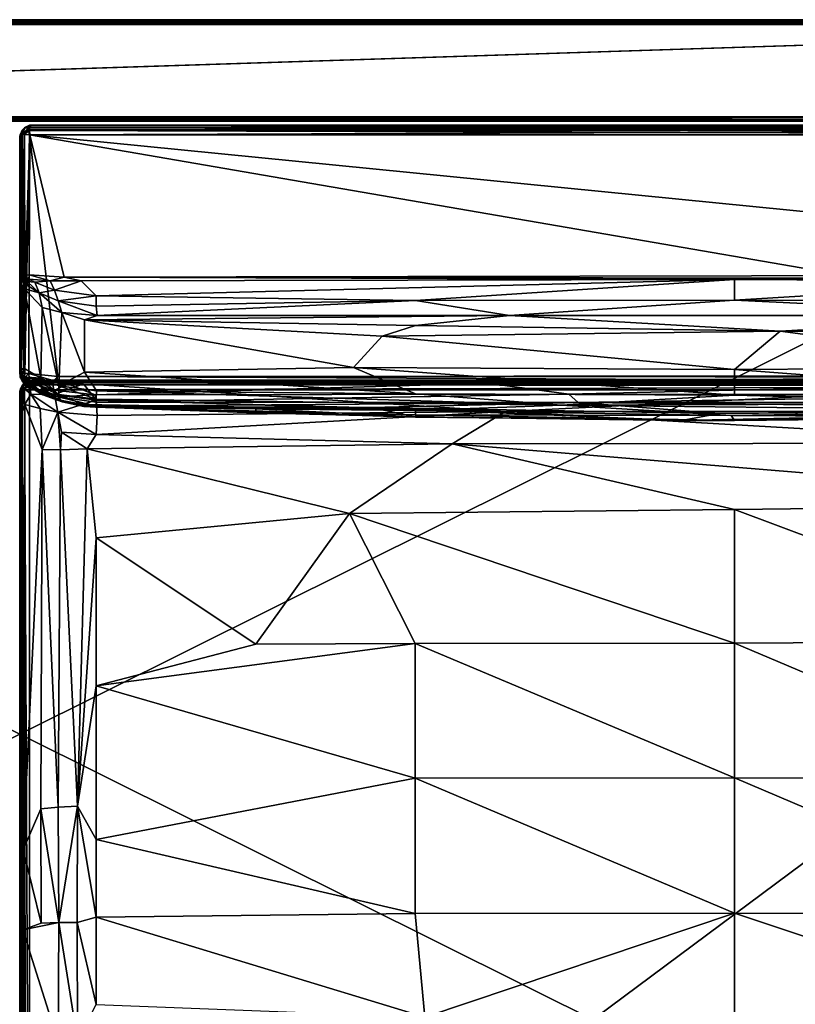
# Model space of a CAD drawing. Units: inches. Extents: x 0 to 58, y -41 to 0.
# Drawn here: x 28 to 43.2, y -19.3 to 0 of the extents above; entities that cross this region are included whole.
import ezdxf

# ---------------------------------------------------------------- set-up
doc = ezdxf.new("R2010")
doc.units = ezdxf.units.IN
doc.header["$MEASUREMENT"] = 0
doc.layers.add('SEAT-FABRIC', color=5, linetype='Continuous')

msp = doc.modelspace()

# ---------------------------------------------------------------- linework, layer by layer
at = {"layer": 'SEAT-FABRIC'}
for points in [[(55.905, -0.101, 13.996), (55.9, -0.039, 13.967), (0.083, -0.098, 13.994)], [(0.083, -0.098, 13.994), (55.9, -0.039, 13.967), (0.089, -0.048, 13.97)], [(0.094, -0.096, 6.005), (55.902, -0.097, 6.004), (0.083, -1.906, 6.007)], [(55.902, -0.097, 6.004), (55.906, -1.904, 6.005), (0.083, -1.906, 6.007)], [(55.916, -27.903, 13.994), (55.905, -0.101, 13.996), (0.083, -0.098, 13.994)], [(0.096, -27.899, 13.996), (55.916, -27.903, 13.994), (0.083, -0.098, 13.994)], [(55.916, -0.097, 6.007), (55.904, -27.918, 6.007), (0.084, -27.903, 6.007)], [(0.096, -0.098, 6.004), (55.916, -0.097, 6.007), (0.084, -27.903, 6.007)], [(0.089, -0.048, 13.97), (55.9, -0.039, 13.967), (0.094, -0.02, 13.938)], [(0.089, -0.06, 6.021), (0.101, -0.026, 6.049), (55.904, -0.021, 6.058)], [(55.919, -0.056, 6.026), (0.089, -0.06, 6.021), (55.904, -0.021, 6.058)], [(55.916, -0.097, 6.007), (0.089, -0.06, 6.021), (55.919, -0.056, 6.026)], [(0.096, -0.098, 6.004), (0.089, -0.06, 6.021), (55.916, -0.097, 6.007)], [(55.902, -0.004, 22.904), (0.091, -0.032, 22.958), (55.908, -0.042, 22.968)], [(0.095, -0.005, 22.903), (0.091, -0.032, 22.958), (55.902, -0.004, 22.904)], [(0.091, -0.032, 22.958), (0.094, -0.095, 22.995), (55.908, -0.042, 22.968)], [(0.098, -0.004, 6.096), (55.906, -0.034, 6.04), (0.092, -0.042, 6.032)], [(55.906, -0.034, 6.04), (55.902, -0.097, 6.004), (0.092, -0.042, 6.032)], [(0.092, -0.042, 6.032), (55.902, -0.097, 6.004), (0.094, -0.096, 6.005)], [(0.096, -0.004, 13.9), (0.094, -0.02, 13.938), (55.904, -0.005, 13.907)], [(0.094, -0.02, 13.938), (55.9, -0.039, 13.967), (55.904, -0.005, 13.907)], [(55.908, -0.042, 22.968), (0.094, -0.095, 22.995), (55.905, -0.097, 22.995)], [(55.905, -0.097, 22.995), (0.094, -0.095, 22.995), (0.095, -1.903, 22.995)], [(0.095, -0.005, 22.903), (55.902, -0.004, 22.904), (0.098, -0.004, 6.096)], [(55.901, -1.904, 22.996), (55.905, -0.097, 22.995), (0.095, -1.903, 22.995)], [(0.096, -0.004, 13.9), (55.904, -0.005, 13.907), (55.904, -0.004, 6.1)], [(0.096, -0.005, 6.094), (0.096, -0.004, 13.9), (55.904, -0.004, 6.1)], [(0.101, -0.026, 6.049), (0.096, -0.005, 6.094), (55.904, -0.004, 6.1)], [(55.902, -0.004, 22.904), (55.906, -0.005, 6.096), (0.098, -0.004, 6.096)], [(55.906, -0.005, 6.096), (55.906, -0.034, 6.04), (0.098, -0.004, 6.096)], [(55.904, -0.021, 6.058), (0.101, -0.026, 6.049), (55.904, -0.004, 6.1)], [(55.906, -1.904, 6.005), (55.906, -1.96, 6.034), (0.083, -1.906, 6.007)], [(0.083, -1.906, 6.007), (55.906, -1.96, 6.034), (0.092, -1.968, 6.042)], [(0.092, -1.958, 22.968), (55.901, -1.904, 22.996), (0.095, -1.903, 22.995)], [(55.918, -1.945, 22.974), (55.901, -1.904, 22.996), (0.092, -1.958, 22.968)], [(0.083, -1.993, 22.907), (55.906, -1.993, 22.917), (0.092, -1.958, 22.968)], [(0.083, -1.993, 22.907), (0.095, -1.995, 6.097), (55.906, -1.993, 22.917)], [(55.906, -1.993, 22.917), (55.918, -1.945, 22.974), (0.092, -1.958, 22.968)], [(55.906, -1.96, 6.034), (55.903, -1.995, 6.096), (0.092, -1.968, 6.042)], [(0.092, -1.968, 6.042), (55.903, -1.995, 6.096), (0.095, -1.995, 6.097)], [(0.095, -1.995, 6.097), (55.903, -1.995, 6.096), (55.906, -1.993, 22.917)], [(28.115, -2.109, 14.176), (28.174, -2.159, 14.061), (28.048, -2.241, 14.11)], [(28.053, -2.161, 14.202), (28.115, -2.109, 14.176), (28.048, -2.241, 14.11)], [(28.115, -2.109, 14.176), (28.053, -2.161, 14.202), (28.091, -2.123, 29.811)], [(28.192, -2.071, 14.194), (28.115, -2.109, 14.176), (28.091, -2.123, 29.811)], [(28.189, -2.072, 29.811), (28.192, -2.071, 14.194), (28.091, -2.123, 29.811)], [(28.091, -2.123, 29.811), (28.174, -2.124, 29.904), (28.189, -2.072, 29.811)], [(28.192, -2.071, 14.194), (28.216, -2.111, 14.105), (28.115, -2.109, 14.176)], [(28.115, -2.109, 14.176), (28.216, -2.111, 14.105), (28.174, -2.159, 14.061)], [(28.189, -2.072, 29.811), (28.174, -2.124, 29.904), (55.842, -2.113, 29.883)], [(28.216, -2.111, 14.105), (55.823, -2.159, 14.059), (28.174, -2.159, 14.061)], [(55.842, -2.113, 29.883), (28.174, -2.124, 29.904), (55.811, -2.172, 29.953)], [(28.192, -2.071, 14.194), (28.189, -2.072, 29.811), (55.807, -2.071, 29.807)], [(55.807, -2.071, 29.807), (28.189, -2.072, 29.811), (55.842, -2.113, 29.883)], [(55.809, -2.072, 14.192), (28.192, -2.071, 14.194), (55.807, -2.071, 29.807)], [(28.192, -2.071, 14.194), (55.809, -2.072, 14.192), (28.216, -2.111, 14.105)], [(55.809, -2.072, 14.192), (55.813, -2.109, 14.112), (28.216, -2.111, 14.105)], [(55.813, -2.109, 14.112), (55.823, -2.159, 14.059), (28.216, -2.111, 14.105)], [(28.006, -7.004, 21.63), (28.001, -2.283, 14.239), (28, -6.9, 14.23)], [(28, -6.9, 14.23), (28.001, -2.283, 14.239), (28.02, -6.918, 14.151)], [(28.001, -2.283, 14.239), (28.013, -2.243, 14.188), (28.02, -6.918, 14.151)], [(28.013, -2.243, 14.188), (28.001, -2.283, 14.239), (28.002, -2.297, 29.781)], [(28.001, -2.283, 14.239), (28.004, -6.85, 23.348), (28.002, -2.297, 29.781)], [(28.006, -7.004, 21.63), (28.004, -6.85, 23.348), (28.001, -2.283, 14.239)], [(28.013, -2.25, 29.819), (28.013, -2.243, 14.188), (28.002, -2.297, 29.781)], [(28.013, -2.25, 29.819), (28.002, -2.297, 29.781), (28.01, -5.001, 29.816)], [(28.004, -6.85, 23.348), (28.007, -5.105, 29.606), (28.002, -2.297, 29.781)], [(28.007, -5.105, 29.606), (28.01, -5.001, 29.816), (28.002, -2.297, 29.781)], [(28.049, -2.241, 29.89), (28.013, -2.25, 29.819), (28.01, -5.001, 29.816)], [(28.054, -5.001, 29.9), (28.049, -2.241, 29.89), (28.01, -5.001, 29.816)], [(28.053, -2.161, 14.202), (28.013, -2.243, 14.188), (28.013, -2.25, 29.819)], [(28.046, -2.17, 29.786), (28.053, -2.161, 14.202), (28.013, -2.25, 29.819)], [(28.048, -2.241, 14.11), (28.013, -2.243, 14.188), (28.053, -2.161, 14.202)], [(28.046, -2.17, 29.786), (28.013, -2.25, 29.819), (28.049, -2.241, 29.89)], [(28.048, -2.241, 14.11), (28.02, -6.918, 14.151), (28.013, -2.243, 14.188)], [(28.1, -6.932, 14.054), (28.02, -6.918, 14.151), (28.048, -2.241, 14.11)], [(28.091, -2.123, 29.811), (28.046, -2.17, 29.786), (28.049, -2.241, 29.89)], [(28.091, -2.123, 29.811), (28.053, -2.161, 14.202), (28.046, -2.17, 29.786)], [(28.048, -2.241, 14.11), (28.174, -2.159, 14.061), (28.091, -2.252, 14.061)], [(28.091, -2.252, 14.061), (28.1, -6.932, 14.054), (28.048, -2.241, 14.11)], [(28.049, -2.241, 29.89), (28.174, -2.124, 29.904), (28.091, -2.123, 29.811)], [(28.09, -2.251, 29.938), (28.174, -2.124, 29.904), (28.049, -2.241, 29.89)], [(28.09, -2.251, 29.938), (28.049, -2.241, 29.89), (28.054, -5.001, 29.9)], [(28.106, -5.015, 29.95), (28.09, -2.251, 29.938), (28.054, -5.001, 29.9)], [(28.09, -2.251, 29.938), (28.189, -2.175, 29.956), (28.174, -2.124, 29.904)], [(28.197, -2.261, 29.994), (28.189, -2.175, 29.956), (28.09, -2.251, 29.938)], [(28.197, -2.261, 29.994), (28.09, -2.251, 29.938), (28.106, -5.015, 29.95)], [(28.091, -2.252, 14.061), (28.174, -2.159, 14.061), (28.194, -2.258, 14.007)], [(28.194, -2.258, 14.007), (28.1, -6.932, 14.054), (28.091, -2.252, 14.061)], [(28.181, -6.938, 14.011), (28.1, -6.932, 14.054), (28.194, -2.258, 14.007)], [(28.185, -5.002, 29.99), (28.197, -2.261, 29.994), (28.106, -5.015, 29.95)], [(28.174, -2.124, 29.904), (28.189, -2.175, 29.956), (55.811, -2.172, 29.953)], [(28.174, -2.159, 14.061), (55.823, -2.159, 14.059), (28.194, -2.258, 14.007)], [(28.194, -2.258, 14.007), (28.748, -6.992, 14.006), (28.181, -6.938, 14.011)], [(28.873, -5.049, 29.997), (28.197, -2.261, 29.994), (28.185, -5.002, 29.99)], [(55.811, -2.172, 29.953), (28.189, -2.175, 29.956), (55.804, -2.259, 29.994)], [(28.189, -2.175, 29.956), (28.197, -2.261, 29.994), (55.804, -2.259, 29.994)], [(55.823, -2.159, 14.059), (55.8, -2.261, 14.006), (28.194, -2.258, 14.007)], [(55.8, -2.261, 14.006), (55.541, -6.974, 14.004), (28.194, -2.258, 14.007)], [(55.541, -6.974, 14.004), (28.748, -6.992, 14.006), (28.194, -2.258, 14.007)], [(28.197, -2.261, 29.994), (55.796, -4.995, 29.996), (55.804, -2.259, 29.994)], [(28.873, -5.049, 29.997), (55.796, -4.995, 29.996), (28.197, -2.261, 29.994)], [(28.007, -5.105, 29.606), (28.073, -5.155, 29.759), (28.01, -5.001, 29.816)], [(28.01, -5.001, 29.816), (28.073, -5.155, 29.759), (28.062, -5.078, 29.858)], [(28.054, -5.001, 29.9), (28.01, -5.001, 29.816), (28.062, -5.078, 29.858)], [(28.062, -5.078, 29.858), (28.106, -5.015, 29.95), (28.054, -5.001, 29.9)], [(28.106, -5.015, 29.95), (28.062, -5.078, 29.858), (28.149, -5.131, 29.892)], [(28.185, -5.002, 29.99), (28.106, -5.015, 29.95), (28.178, -5.085, 29.948)], [(28.178, -5.085, 29.948), (28.106, -5.015, 29.95), (28.149, -5.131, 29.892)], [(28.598, -5.119, 29.964), (28.185, -5.002, 29.99), (28.178, -5.085, 29.948)], [(28.185, -5.002, 29.99), (28.598, -5.119, 29.964), (28.873, -5.049, 29.997)], [(55.241, -5.083, 29.987), (55.796, -4.995, 29.996), (28.873, -5.049, 29.997)], [(28.007, -5.105, 29.606), (28.004, -6.85, 23.348), (28.038, -6.863, 23.679)], [(28.045, -5.286, 29.286), (28.007, -5.105, 29.606), (28.038, -6.863, 23.679)], [(28.007, -5.105, 29.606), (28.045, -5.286, 29.286), (28.073, -5.155, 29.759)], [(28.045, -5.286, 29.286), (28.096, -5.279, 29.492), (28.073, -5.155, 29.759)], [(28.062, -5.078, 29.858), (28.073, -5.155, 29.759), (28.149, -5.131, 29.892)], [(28.073, -5.155, 29.759), (28.15, -5.213, 29.749), (28.149, -5.131, 29.892)], [(28.073, -5.155, 29.759), (28.096, -5.279, 29.492), (28.15, -5.213, 29.749)], [(28.149, -5.131, 29.892), (28.298, -5.144, 29.923), (28.178, -5.085, 29.948)], [(28.149, -5.131, 29.892), (28.15, -5.213, 29.749), (28.381, -5.357, 29.679)], [(28.298, -5.144, 29.923), (28.149, -5.131, 29.892), (28.381, -5.357, 29.679)], [(28.598, -5.119, 29.964), (28.178, -5.085, 29.948), (28.298, -5.144, 29.923)], [(28.598, -5.119, 29.964), (28.298, -5.144, 29.923), (28.684, -5.304, 29.829)], [(28.298, -5.144, 29.923), (28.381, -5.357, 29.679), (28.684, -5.304, 29.829)], [(28.598, -5.119, 29.964), (29.203, -5.12, 29.97), (28.873, -5.049, 29.997)], [(28.684, -5.304, 29.829), (29.203, -5.12, 29.97), (28.598, -5.119, 29.964)], [(29.5, -5.414, 29.764), (29.203, -5.12, 29.97), (28.684, -5.304, 29.829)], [(42, -5.093, 29.977), (55.241, -5.083, 29.987), (28.873, -5.049, 29.997)], [(42, -5.093, 29.977), (28.873, -5.049, 29.997), (29.203, -5.12, 29.97)], [(29.5, -5.414, 29.764), (42, -5.093, 29.977), (29.203, -5.12, 29.97)], [(35.75, -5.507, 29.636), (42, -5.093, 29.977), (29.5, -5.414, 29.764)], [(42, -5.093, 29.977), (35.75, -5.507, 29.636), (42, -5.499, 29.629)], [(42, -5.093, 29.977), (48.111, -5.128, 29.959), (55.241, -5.083, 29.987)], [(42, -5.093, 29.977), (42, -5.499, 29.629), (48.111, -5.128, 29.959)], [(48.111, -5.128, 29.959), (42, -5.499, 29.629), (48.25, -5.507, 29.636)], [(28.045, -5.286, 29.286), (28.038, -6.863, 23.679), (28.081, -6.83, 24.012)], [(28.081, -6.83, 24.012), (28.096, -5.279, 29.492), (28.045, -5.286, 29.286)], [(28.096, -5.279, 29.492), (28.081, -6.83, 24.012), (28.416, -7.029, 24.051)], [(28.15, -5.213, 29.749), (28.096, -5.279, 29.492), (28.381, -5.357, 29.679)], [(28.096, -5.279, 29.492), (28.416, -7.029, 24.051), (28.437, -5.643, 28.997)], [(28.096, -5.279, 29.492), (28.437, -5.643, 28.997), (28.381, -5.357, 29.679)], [(28.684, -5.304, 29.829), (28.381, -5.357, 29.679), (28.752, -5.509, 29.606)], [(28.752, -5.509, 29.606), (28.381, -5.357, 29.679), (28.824, -5.738, 29.193)], [(28.381, -5.357, 29.679), (28.437, -5.643, 28.997), (28.824, -5.738, 29.193)], [(28.752, -5.509, 29.606), (29.5, -5.414, 29.764), (28.684, -5.304, 29.829)], [(29.5, -5.616, 29.555), (29.5, -5.414, 29.764), (28.752, -5.509, 29.606)], [(28.824, -5.738, 29.193), (29.519, -5.796, 29.271), (28.752, -5.509, 29.606)], [(29.519, -5.796, 29.271), (29.5, -5.616, 29.555), (28.752, -5.509, 29.606)], [(29.5, -5.414, 29.764), (29.5, -5.616, 29.555), (35.75, -5.507, 29.636)], [(29.5, -5.616, 29.555), (29.519, -5.796, 29.271), (35.75, -5.507, 29.636)], [(35.75, -5.507, 29.636), (29.519, -5.796, 29.271), (37.591, -5.8, 29.213)], [(42, -5.499, 29.629), (35.75, -5.507, 29.636), (37.591, -5.8, 29.213)], [(42, -5.499, 29.629), (37.591, -5.8, 29.213), (48.25, -5.801, 29.218)], [(48.25, -5.507, 29.636), (42, -5.499, 29.629), (48.25, -5.801, 29.218)], [(28.437, -5.643, 28.997), (28.416, -7.029, 24.051), (28.766, -7.178, 24.051)], [(28.766, -7.178, 24.051), (28.824, -5.738, 29.193), (28.437, -5.643, 28.997)], [(29.272, -6.912, 25.406), (28.824, -5.738, 29.193), (28.766, -7.178, 24.051)], [(29.272, -6.912, 25.406), (29.267, -5.885, 29.017), (28.824, -5.738, 29.193)], [(28.824, -5.738, 29.193), (29.267, -5.885, 29.017), (29.519, -5.796, 29.271)], [(37.591, -5.8, 29.213), (29.519, -5.796, 29.271), (29.267, -5.885, 29.017)], [(37.591, -5.8, 29.213), (29.267, -5.885, 29.017), (35.75, -5.998, 28.745)], [(29.267, -5.885, 29.017), (29.272, -6.912, 25.406), (34.539, -6.82, 26.211)], [(35.1, -6.203, 28.168), (29.267, -5.885, 29.017), (34.539, -6.82, 26.211)], [(29.267, -5.885, 29.017), (35.1, -6.203, 28.168), (35.75, -5.998, 28.745)], [(37.591, -5.8, 29.213), (35.75, -5.998, 28.745), (42.892, -6.108, 28.501)], [(48.25, -5.801, 29.218), (37.591, -5.8, 29.213), (42.892, -6.108, 28.501)], [(42.892, -6.108, 28.501), (54.724, -5.904, 28.954), (48.25, -5.801, 29.218)], [(54.724, -5.904, 28.954), (42.892, -6.108, 28.501), (48.25, -6.176, 28.262)], [(35.75, -5.998, 28.745), (35.1, -6.203, 28.168), (42.892, -6.108, 28.501)], [(42.892, -6.108, 28.501), (35.1, -6.203, 28.168), (42, -6.858, 26.315)], [(42.892, -6.108, 28.501), (42, -6.858, 26.315), (48.25, -6.815, 26.301)], [(48.25, -6.176, 28.262), (42.892, -6.108, 28.501), (48.25, -6.815, 26.301)], [(35.1, -6.203, 28.168), (34.539, -6.82, 26.211), (42, -6.858, 26.315)], [(28, -6.9, 14.23), (28.011, -7.01, 14.652), (28.006, -7.004, 21.63)], [(28, -6.9, 14.23), (28.02, -6.963, 14.184), (28.011, -7.01, 14.652)], [(28.02, -6.918, 14.151), (28.02, -6.963, 14.184), (28, -6.9, 14.23)], [(28.057, -7.003, 23.054), (28.004, -6.85, 23.348), (28.006, -7.004, 21.63)], [(28.038, -6.863, 23.679), (28.004, -6.85, 23.348), (28.057, -7.003, 23.054)], [(28.1, -6.932, 14.054), (28.086, -7.027, 14.121), (28.02, -6.918, 14.151)], [(28.086, -7.027, 14.121), (28.02, -6.963, 14.184), (28.02, -6.918, 14.151)], [(28.038, -6.863, 23.679), (28.057, -7.003, 23.054), (28.081, -6.83, 24.012)], [(28.081, -6.83, 24.012), (28.057, -7.003, 23.054), (28.416, -7.029, 24.051)], [(28.181, -6.938, 14.011), (28.086, -7.027, 14.121), (28.1, -6.932, 14.054)], [(28.181, -6.938, 14.011), (28.183, -7.028, 14.054), (28.086, -7.027, 14.121)], [(28.181, -6.938, 14.011), (28.676, -7.08, 14.045), (28.183, -7.028, 14.054)], [(28.748, -6.992, 14.006), (28.676, -7.08, 14.045), (28.181, -6.938, 14.011)], [(28.766, -7.178, 24.051), (29.504, -7.272, 24.183), (29.272, -6.912, 25.406)], [(34.539, -6.82, 26.211), (29.272, -6.912, 25.406), (35.75, -7.331, 24.3)], [(29.272, -6.912, 25.406), (29.504, -7.272, 24.183), (35.75, -7.331, 24.3)], [(42, -6.858, 26.315), (34.539, -6.82, 26.211), (42, -7.359, 24.307)], [(34.539, -6.82, 26.211), (35.75, -7.331, 24.3), (42, -7.359, 24.307)], [(48.25, -6.815, 26.301), (42, -6.858, 26.315), (48.25, -7.331, 24.3)], [(42, -6.858, 26.315), (42, -7.359, 24.307), (48.25, -7.331, 24.3)], [(28.057, -7.003, 23.054), (28.006, -7.004, 21.63), (28.081, -7.12, 21.628)], [(28.006, -7.004, 21.63), (28.011, -7.01, 14.652), (28.046, -7.086, 15.311)], [(28.081, -7.12, 21.628), (28.006, -7.004, 21.63), (28.046, -7.086, 15.311)], [(28.076, -7.058, 14.207), (28.011, -7.01, 14.652), (28.02, -6.963, 14.184)], [(28.088, -7.119, 14.59), (28.046, -7.086, 15.311), (28.011, -7.01, 14.652)], [(28.088, -7.119, 14.59), (28.011, -7.01, 14.652), (28.076, -7.058, 14.207)], [(28.02, -6.963, 14.184), (28.086, -7.027, 14.121), (28.076, -7.058, 14.207)], [(28.081, -7.12, 21.628), (28.046, -7.086, 15.311), (28.109, -7.142, 15.244)], [(28.109, -7.142, 15.244), (28.046, -7.086, 15.311), (28.088, -7.119, 14.59)], [(28.09, -7.125, 14.189), (28.049, -7.172, 14.178), (28.067, -7.155, 15.925)], [(28.09, -7.125, 14.189), (28.174, -7.159, 14.061), (28.049, -7.172, 14.178)], [(28.424, -7.204, 23.212), (28.057, -7.003, 23.054), (28.424, -7.302, 22.36)], [(28.424, -7.302, 22.36), (28.057, -7.003, 23.054), (28.108, -7.118, 22.29)], [(28.416, -7.029, 24.051), (28.057, -7.003, 23.054), (28.424, -7.204, 23.212)], [(28.081, -7.12, 21.628), (28.108, -7.118, 22.29), (28.057, -7.003, 23.054)], [(28.143, -7.084, 15.88), (28.09, -7.125, 14.189), (28.067, -7.155, 15.925)], [(28.187, -7.084, 15.935), (28.067, -7.155, 15.925), (28.165, -7.15, 16.02)], [(28.067, -7.155, 15.925), (28.187, -7.084, 15.935), (28.143, -7.084, 15.88)], [(28.086, -7.027, 14.121), (28.176, -7.088, 14.124), (28.076, -7.058, 14.207)], [(28.076, -7.058, 14.207), (28.197, -7.121, 14.192), (28.157, -7.135, 14.337)], [(28.157, -7.135, 14.337), (28.088, -7.119, 14.59), (28.076, -7.058, 14.207)], [(28.076, -7.058, 14.207), (28.176, -7.088, 14.124), (28.197, -7.121, 14.192)], [(28.108, -7.118, 22.29), (28.081, -7.12, 21.628), (28.424, -7.302, 22.36)], [(28.081, -7.12, 21.628), (28.109, -7.142, 15.244), (28.421, -7.319, 20.647)], [(28.081, -7.12, 21.628), (28.421, -7.319, 20.647), (28.424, -7.302, 22.36)], [(28.183, -7.028, 14.054), (28.176, -7.088, 14.124), (28.086, -7.027, 14.121)], [(28.109, -7.142, 15.244), (28.088, -7.119, 14.59), (28.455, -7.35, 15.497)], [(28.455, -7.35, 15.497), (28.088, -7.119, 14.59), (28.386, -7.259, 14.512)], [(28.088, -7.119, 14.59), (28.157, -7.135, 14.337), (28.386, -7.259, 14.512)], [(28.197, -7.068, 14.199), (28.09, -7.125, 14.189), (28.143, -7.084, 15.88)], [(28.197, -7.068, 14.199), (28.189, -7.107, 14.113), (28.09, -7.125, 14.189)], [(28.09, -7.125, 14.189), (28.189, -7.107, 14.113), (28.174, -7.159, 14.061)], [(28.229, -7.064, 15.88), (28.197, -7.068, 14.199), (28.143, -7.084, 15.88)], [(28.143, -7.084, 15.88), (28.187, -7.084, 15.935), (28.229, -7.064, 15.88)], [(28.157, -7.135, 14.337), (28.197, -7.121, 14.192), (28.386, -7.259, 14.512)], [(28.642, -7.105, 16.038), (28.187, -7.084, 15.935), (28.165, -7.15, 16.02)], [(28.642, -7.105, 16.038), (28.165, -7.15, 16.02), (28.207, -7.206, 16.071)], [(28.174, -7.159, 14.061), (28.189, -7.107, 14.113), (55.811, -7.109, 14.109)], [(55.842, -7.18, 14.051), (28.174, -7.159, 14.061), (55.811, -7.109, 14.109)], [(28.183, -7.028, 14.054), (28.676, -7.08, 14.045), (28.176, -7.088, 14.124)], [(28.676, -7.08, 14.045), (28.441, -7.135, 14.133), (28.176, -7.088, 14.124)], [(28.176, -7.088, 14.124), (28.441, -7.135, 14.133), (28.197, -7.121, 14.192)], [(28.229, -7.064, 15.88), (28.187, -7.084, 15.935), (28.738, -7.071, 15.964)], [(28.738, -7.071, 15.964), (28.187, -7.084, 15.935), (28.642, -7.105, 16.038)], [(28.189, -7.107, 14.113), (28.197, -7.068, 14.199), (55.804, -7.069, 14.197)], [(55.811, -7.109, 14.109), (28.189, -7.107, 14.113), (55.804, -7.069, 14.197)], [(28.229, -7.064, 15.88), (55.281, -7.065, 15.937), (28.197, -7.068, 14.199)], [(28.197, -7.068, 14.199), (55.281, -7.065, 15.937), (55.804, -7.069, 14.197)], [(28.68, -7.262, 14.344), (28.197, -7.121, 14.192), (28.441, -7.135, 14.133)], [(28.386, -7.259, 14.512), (28.197, -7.121, 14.192), (28.68, -7.262, 14.344)], [(28.207, -7.206, 16.071), (28.682, -7.346, 16.232), (28.642, -7.105, 16.038)], [(28.229, -7.064, 15.88), (28.738, -7.071, 15.964), (55.281, -7.065, 15.937)], [(28.424, -7.204, 23.212), (28.768, -7.344, 23.228), (28.416, -7.029, 24.051)], [(28.768, -7.344, 23.228), (28.766, -7.178, 24.051), (28.416, -7.029, 24.051)], [(28.676, -7.08, 14.045), (28.948, -7.141, 14.108), (28.441, -7.135, 14.133)], [(28.441, -7.135, 14.133), (28.948, -7.141, 14.108), (28.68, -7.262, 14.344)], [(48.205, -7.146, 16.08), (28.738, -7.071, 15.964), (28.642, -7.105, 16.038)], [(28.642, -7.105, 16.038), (28.682, -7.346, 16.232), (29.249, -7.14, 16.084)], [(29.249, -7.14, 16.084), (48.205, -7.146, 16.08), (28.642, -7.105, 16.038)], [(28.676, -7.08, 14.045), (28.748, -6.992, 14.006), (41.032, -7.053, 14.041)], [(41.032, -7.053, 14.041), (37.161, -7.122, 14.106), (28.676, -7.08, 14.045)], [(28.676, -7.08, 14.045), (37.161, -7.122, 14.106), (28.948, -7.141, 14.108)], [(55.281, -7.065, 15.937), (28.738, -7.071, 15.964), (55.263, -7.11, 16.045)], [(28.738, -7.071, 15.964), (48.205, -7.146, 16.08), (55.263, -7.11, 16.045)], [(28.748, -6.992, 14.006), (55.541, -6.974, 14.004), (54.493, -7.005, 14.01)], [(41.032, -7.053, 14.041), (28.748, -6.992, 14.006), (54.493, -7.005, 14.01)], [(29.477, -7.352, 14.458), (28.948, -7.141, 14.108), (37.161, -7.122, 14.106)], [(38.755, -7.341, 14.566), (29.477, -7.352, 14.458), (37.161, -7.122, 14.106)], [(41.032, -7.053, 14.041), (47.31, -7.13, 14.107), (37.161, -7.122, 14.106)], [(37.161, -7.122, 14.106), (47.31, -7.13, 14.107), (38.755, -7.341, 14.566)], [(47.31, -7.13, 14.107), (48.25, -7.356, 14.568), (38.755, -7.341, 14.566)], [(54.493, -7.005, 14.01), (55.21, -7.082, 14.042), (41.032, -7.053, 14.041)], [(41.032, -7.053, 14.041), (55.21, -7.082, 14.042), (47.31, -7.13, 14.107)], [(28.014, -7.236, 15.904), (28.013, -7.243, 14.188), (28, -7.291, 15.87)], [(28.011, -7.605, 16.002), (28.014, -7.236, 15.904), (28, -7.291, 15.87)], [(28.013, -7.243, 14.188), (28.001, -7.281, 14.235), (28, -7.291, 15.87)], [(28.002, -17.055, 16.863), (28, -7.291, 15.87), (28.001, -7.281, 14.235)], [(28, -7.291, 15.87), (28.002, -17.055, 16.863), (28.011, -7.605, 16.002)], [(28.013, -7.243, 14.188), (28.012, -27.811, 14.183), (28.001, -7.281, 14.235)], [(28.001, -27.767, 14.222), (28.002, -17.055, 16.863), (28.001, -7.281, 14.235)], [(28.012, -27.811, 14.183), (28.001, -27.767, 14.222), (28.001, -7.281, 14.235)], [(28.079, -7.225, 16.012), (28.014, -7.236, 15.904), (28.011, -7.605, 16.002)], [(28.046, -7.678, 16.082), (28.079, -7.225, 16.012), (28.011, -7.605, 16.002)], [(28.053, -27.798, 14.099), (28.012, -27.811, 14.183), (28.013, -7.243, 14.188)], [(28.049, -7.172, 14.178), (28.013, -7.243, 14.188), (28.014, -7.236, 15.904)], [(28.046, -7.277, 14.108), (28.013, -7.243, 14.188), (28.049, -7.172, 14.178)], [(28.046, -7.277, 14.108), (28.053, -27.798, 14.099), (28.013, -7.243, 14.188)], [(28.067, -7.155, 15.925), (28.049, -7.172, 14.178), (28.014, -7.236, 15.904)], [(28.067, -7.155, 15.925), (28.014, -7.236, 15.904), (28.079, -7.225, 16.012)], [(28.091, -7.252, 14.061), (28.046, -7.277, 14.108), (28.049, -7.172, 14.178)], [(28.102, -7.544, 16.113), (28.079, -7.225, 16.012), (28.046, -7.678, 16.082)], [(28.091, -7.252, 14.061), (28.053, -27.798, 14.099), (28.046, -7.277, 14.108)], [(28.049, -7.172, 14.178), (28.174, -7.159, 14.061), (28.091, -7.252, 14.061)], [(28.115, -27.825, 14.047), (28.053, -27.798, 14.099), (28.091, -7.252, 14.061)], [(28.165, -7.15, 16.02), (28.067, -7.155, 15.925), (28.079, -7.225, 16.012)], [(28.207, -7.206, 16.071), (28.165, -7.15, 16.02), (28.079, -7.225, 16.012)], [(28.207, -7.206, 16.071), (28.079, -7.225, 16.012), (28.22, -7.337, 16.123)], [(28.22, -7.337, 16.123), (28.079, -7.225, 16.012), (28.102, -7.544, 16.113)], [(28.091, -7.252, 14.061), (28.174, -7.159, 14.061), (28.189, -7.252, 14.01)], [(28.192, -27.806, 14.008), (28.115, -27.825, 14.047), (28.091, -7.252, 14.061)], [(28.189, -7.252, 14.01), (28.192, -27.806, 14.008), (28.091, -7.252, 14.061)], [(28.421, -7.319, 20.647), (28.109, -7.142, 15.244), (28.455, -7.35, 15.497)], [(28.189, -7.252, 14.01), (28.174, -7.159, 14.061), (55.842, -7.18, 14.051)], [(55.807, -7.256, 14.008), (28.189, -7.252, 14.01), (55.842, -7.18, 14.051)], [(28.192, -27.806, 14.008), (28.189, -7.252, 14.01), (55.807, -7.256, 14.008)], [(55.809, -27.808, 14.009), (28.192, -27.806, 14.008), (55.807, -7.256, 14.008)], [(28.22, -7.337, 16.123), (28.682, -7.346, 16.232), (28.207, -7.206, 16.071)], [(28.831, -7.492, 15.228), (28.386, -7.259, 14.512), (28.752, -7.39, 14.676)], [(28.831, -7.492, 15.228), (28.455, -7.35, 15.497), (28.386, -7.259, 14.512)], [(28.752, -7.39, 14.676), (28.386, -7.259, 14.512), (28.68, -7.262, 14.344)], [(28.421, -7.319, 20.647), (28.76, -7.449, 22.268), (28.424, -7.302, 22.36)], [(28.421, -7.319, 20.647), (28.455, -7.35, 15.497), (28.76, -7.449, 22.268)], [(28.76, -7.449, 22.268), (28.768, -7.344, 23.228), (28.424, -7.204, 23.212)], [(28.424, -7.302, 22.36), (28.76, -7.449, 22.268), (28.424, -7.204, 23.212)], [(28.948, -7.141, 14.108), (29.477, -7.352, 14.458), (28.68, -7.262, 14.344)], [(28.68, -7.262, 14.344), (29.477, -7.352, 14.458), (28.752, -7.39, 14.676)], [(28.682, -7.346, 16.232), (29.5, -7.456, 16.341), (29.249, -7.14, 16.084)], [(29.5, -7.435, 23.424), (29.504, -7.272, 24.183), (28.766, -7.178, 24.051)], [(28.768, -7.344, 23.228), (29.5, -7.435, 23.424), (28.766, -7.178, 24.051)], [(48.205, -7.146, 16.08), (29.249, -7.14, 16.084), (37.513, -7.68, 16.435)], [(37.513, -7.68, 16.435), (29.249, -7.14, 16.084), (29.5, -7.456, 16.341)], [(29.5, -7.435, 23.424), (38.615, -7.558, 23.227), (29.504, -7.272, 24.183)], [(38.615, -7.558, 23.227), (35.75, -7.331, 24.3), (29.504, -7.272, 24.183)], [(48.205, -7.146, 16.08), (37.513, -7.68, 16.435), (48.25, -7.68, 16.444)], [(28.22, -7.337, 16.123), (28.102, -7.544, 16.113), (28.4, -7.624, 16.284)], [(28.748, -7.693, 16.414), (28.682, -7.346, 16.232), (28.22, -7.337, 16.123)], [(28.4, -7.624, 16.284), (28.748, -7.693, 16.414), (28.22, -7.337, 16.123)], [(28.76, -7.449, 22.268), (28.455, -7.35, 15.497), (28.831, -7.492, 15.228)], [(28.682, -7.346, 16.232), (28.748, -7.693, 16.414), (29.5, -7.456, 16.341)], [(29.5, -7.456, 16.341), (28.748, -7.693, 16.414), (29.515, -7.758, 16.514)], [(28.752, -7.39, 14.676), (29.477, -7.352, 14.458), (29.5, -7.496, 14.825)], [(28.752, -7.39, 14.676), (29.505, -7.576, 15.217), (28.831, -7.492, 15.228)], [(28.752, -7.39, 14.676), (29.5, -7.496, 14.825), (29.505, -7.576, 15.217)], [(28.76, -7.449, 22.268), (29.248, -7.545, 22.412), (28.768, -7.344, 23.228)], [(28.831, -7.492, 15.228), (29.129, -7.552, 20.603), (28.76, -7.449, 22.268)], [(29.129, -7.552, 20.603), (29.248, -7.545, 22.412), (28.76, -7.449, 22.268)], [(28.768, -7.344, 23.228), (29.248, -7.545, 22.412), (29.5, -7.435, 23.424)], [(28.831, -7.492, 15.228), (29.257, -7.583, 15.487), (29.129, -7.552, 20.603)], [(28.831, -7.492, 15.228), (29.505, -7.576, 15.217), (29.257, -7.583, 15.487)], [(35.75, -7.663, 22.261), (29.5, -7.435, 23.424), (29.248, -7.545, 22.412)], [(29.5, -7.496, 14.825), (29.477, -7.352, 14.458), (38.755, -7.341, 14.566)], [(29.5, -7.496, 14.825), (38.755, -7.341, 14.566), (38.937, -7.504, 15.069)], [(38.615, -7.558, 23.227), (29.5, -7.435, 23.424), (35.75, -7.663, 22.261)], [(29.5, -7.456, 16.341), (29.515, -7.758, 16.514), (37.513, -7.68, 16.435)], [(38.937, -7.504, 15.069), (29.505, -7.576, 15.217), (29.5, -7.496, 14.825)], [(38.937, -7.504, 15.069), (34.886, -7.602, 15.563), (29.505, -7.576, 15.217)], [(34.886, -7.602, 15.563), (38.937, -7.504, 15.069), (41.699, -7.721, 16.424)], [(42, -7.359, 24.307), (35.75, -7.331, 24.3), (38.615, -7.558, 23.227)], [(42, -7.359, 24.307), (38.615, -7.558, 23.227), (48.25, -7.525, 23.285)], [(48.25, -7.356, 14.568), (38.937, -7.504, 15.069), (38.755, -7.341, 14.566)], [(38.937, -7.504, 15.069), (48.25, -7.356, 14.568), (54.519, -7.501, 14.856)], [(48.779, -7.601, 15.557), (38.937, -7.504, 15.069), (54.519, -7.501, 14.856)], [(48.25, -7.331, 24.3), (42, -7.359, 24.307), (48.25, -7.525, 23.285)], [(28.011, -7.605, 16.002), (28.002, -17.055, 16.863), (28.046, -7.678, 16.082)], [(28.046, -7.678, 16.082), (28.002, -17.055, 16.863), (28.07, -16.266, 16.931)], [(28.046, -7.678, 16.082), (28.07, -16.266, 16.931), (28.102, -7.544, 16.113)], [(28.102, -7.544, 16.113), (28.07, -16.266, 16.931), (28.443, -8.423, 16.435)], [(28.4, -7.624, 16.284), (28.102, -7.544, 16.113), (28.443, -8.423, 16.435)], [(28.443, -8.423, 16.435), (28.748, -7.693, 16.414), (28.4, -7.624, 16.284)], [(28.748, -7.693, 16.414), (28.443, -8.423, 16.435), (28.799, -8.43, 16.586)], [(29.5, -8.13, 16.645), (28.748, -7.693, 16.414), (28.816, -8.086, 16.541)], [(29.5, -8.13, 16.645), (29.515, -7.758, 16.514), (28.748, -7.693, 16.414)], [(28.816, -8.086, 16.541), (28.748, -7.693, 16.414), (28.799, -8.43, 16.586)], [(29.129, -7.552, 20.603), (29.486, -7.592, 20.721), (29.248, -7.545, 22.412)], [(29.499, -7.594, 18.764), (29.129, -7.552, 20.603), (29.257, -7.583, 15.487)], [(29.499, -7.594, 18.764), (29.486, -7.592, 20.721), (29.129, -7.552, 20.603)], [(29.248, -7.545, 22.412), (29.5, -7.592, 21.747), (35.75, -7.663, 22.261)], [(29.486, -7.592, 20.721), (29.5, -7.592, 21.747), (29.248, -7.545, 22.412)], [(34.886, -7.602, 15.563), (29.257, -7.583, 15.487), (29.505, -7.576, 15.217)], [(32.625, -7.706, 18.133), (29.499, -7.594, 18.764), (29.257, -7.583, 15.487)], [(29.257, -7.583, 15.487), (32.625, -7.629, 16.074), (32.625, -7.706, 18.133)], [(32.625, -7.629, 16.074), (29.257, -7.583, 15.487), (34.886, -7.602, 15.563)], [(35.75, -7.791, 20.198), (29.486, -7.592, 20.721), (29.499, -7.594, 18.764)], [(35.75, -7.745, 21.231), (29.486, -7.592, 20.721), (35.75, -7.791, 20.198)], [(29.5, -7.592, 21.747), (29.486, -7.592, 20.721), (35.75, -7.745, 21.231)], [(35.75, -7.791, 20.198), (29.499, -7.594, 18.764), (35.75, -7.786, 18.13)], [(32.625, -7.706, 18.133), (35.75, -7.786, 18.13), (29.499, -7.594, 18.764)], [(35.75, -7.663, 22.261), (29.5, -7.592, 21.747), (35.75, -7.745, 21.231)], [(37.513, -7.68, 16.435), (29.5, -8.13, 16.645), (36.472, -8.311, 16.673)], [(29.515, -7.758, 16.514), (29.5, -8.13, 16.645), (37.513, -7.68, 16.435)], [(35.75, -7.786, 18.13), (32.625, -7.629, 16.074), (34.886, -7.602, 15.563)], [(32.625, -7.629, 16.074), (35.75, -7.786, 18.13), (32.625, -7.706, 18.133)], [(40.964, -7.856, 18.172), (34.886, -7.602, 15.563), (41.699, -7.721, 16.424)], [(40.964, -7.856, 18.172), (35.75, -7.786, 18.13), (34.886, -7.602, 15.563)], [(38.615, -7.558, 23.227), (35.75, -7.663, 22.261), (41.937, -7.758, 21.718)], [(35.75, -7.663, 22.261), (35.75, -7.745, 21.231), (41.937, -7.758, 21.718)], [(37.513, -7.68, 16.435), (36.472, -8.311, 16.673), (48.25, -8.298, 16.669)], [(48.25, -7.68, 16.444), (37.513, -7.68, 16.435), (48.25, -8.298, 16.669)], [(48.25, -7.525, 23.285), (38.615, -7.558, 23.227), (48.25, -7.663, 22.261)], [(38.615, -7.558, 23.227), (41.937, -7.758, 21.718), (48.25, -7.663, 22.261)], [(40.964, -7.856, 18.172), (41.699, -7.721, 16.424), (50.919, -7.638, 16.105)], [(49.089, -7.771, 18.11), (40.964, -7.856, 18.172), (50.919, -7.638, 16.105)], [(48.25, -7.663, 22.261), (41.937, -7.758, 21.718), (48.25, -7.745, 21.231)], [(41.937, -7.758, 21.718), (35.75, -7.745, 21.231), (42, -7.857, 20.2)], [(35.75, -7.745, 21.231), (35.75, -7.791, 20.198), (42, -7.857, 20.2)], [(42, -7.857, 20.2), (35.75, -7.791, 20.198), (35.75, -7.786, 18.13)], [(42, -7.857, 20.2), (35.75, -7.786, 18.13), (40.964, -7.856, 18.172)], [(42, -7.857, 20.2), (40.964, -7.856, 18.172), (49.089, -7.771, 18.11)], [(48.25, -7.745, 21.231), (41.937, -7.758, 21.718), (48.25, -7.791, 20.198)], [(41.937, -7.758, 21.718), (42, -7.857, 20.2), (48.25, -7.791, 20.198)], [(48.25, -7.791, 20.198), (42, -7.857, 20.2), (49.089, -7.771, 18.11)], [(28.816, -8.086, 16.541), (28.799, -8.43, 16.586), (29.319, -8.409, 16.687)], [(29.319, -8.409, 16.687), (29.5, -8.13, 16.645), (28.816, -8.086, 16.541)], [(36.472, -8.311, 16.673), (29.5, -8.13, 16.645), (29.319, -8.409, 16.687)], [(28.07, -16.266, 16.931), (28.412, -15.462, 17.072), (28.443, -8.423, 16.435)], [(28.443, -8.423, 16.435), (28.412, -15.462, 17.072), (28.754, -15.429, 17.217)], [(28.799, -8.43, 16.586), (28.443, -8.423, 16.435), (28.754, -15.429, 17.217)], [(29.131, -15.412, 17.32), (28.799, -8.43, 16.586), (28.754, -15.429, 17.217)], [(29.319, -8.409, 16.687), (28.799, -8.43, 16.586), (29.131, -15.412, 17.32)], [(29.131, -15.412, 17.32), (29.5, -10.155, 16.861), (29.319, -8.409, 16.687)], [(29.319, -8.409, 16.687), (34.461, -9.678, 16.883), (36.472, -8.311, 16.673)], [(29.319, -8.409, 16.687), (29.5, -10.155, 16.861), (34.461, -9.678, 16.883)], [(36.472, -8.311, 16.673), (34.461, -9.678, 16.883), (42, -9.598, 16.911)], [(48.25, -8.298, 16.669), (36.472, -8.311, 16.673), (50.789, -9.498, 16.851)], [(36.472, -8.311, 16.673), (42, -9.598, 16.911), (50.789, -9.498, 16.851)], [(42, -9.598, 16.911), (34.461, -9.678, 16.883), (42, -12.218, 17.315)], [(50.789, -9.498, 16.851), (42, -9.598, 16.911), (48.897, -12.176, 17.236)], [(42, -9.598, 16.911), (42, -12.218, 17.315), (48.897, -12.176, 17.236)], [(34.461, -9.678, 16.883), (29.5, -10.155, 16.861), (32.624, -12.236, 17.173)], [(34.461, -9.678, 16.883), (32.624, -12.236, 17.173), (35.749, -12.226, 17.252)], [(34.461, -9.678, 16.883), (35.749, -12.226, 17.252), (42, -12.218, 17.315)], [(29.5, -13.056, 17.14), (29.5, -10.155, 16.861), (29.131, -15.412, 17.32)], [(29.5, -10.155, 16.861), (29.5, -13.056, 17.14), (32.624, -12.236, 17.173)], [(35.749, -12.226, 17.252), (29.5, -13.056, 17.14), (35.748, -14.865, 17.537)], [(32.624, -12.236, 17.173), (29.5, -13.056, 17.14), (35.749, -12.226, 17.252)], [(35.749, -12.226, 17.252), (35.748, -14.865, 17.537), (42, -14.858, 17.611)], [(42, -12.218, 17.315), (35.749, -12.226, 17.252), (42, -14.858, 17.611)], [(48.897, -12.176, 17.236), (42, -12.218, 17.315), (48.251, -14.865, 17.537)], [(42, -12.218, 17.315), (42, -14.858, 17.611), (48.251, -14.865, 17.537)], [(29.5, -16.062, 17.426), (29.5, -13.056, 17.14), (29.131, -15.412, 17.32)], [(29.5, -13.056, 17.14), (29.5, -16.062, 17.426), (35.748, -14.865, 17.537)], [(35.748, -14.865, 17.537), (29.5, -16.062, 17.426), (35.748, -17.511, 17.729)], [(42, -14.858, 17.611), (35.748, -14.865, 17.537), (42, -17.508, 17.797)], [(35.748, -14.865, 17.537), (35.748, -17.511, 17.729), (42, -17.508, 17.797)], [(48.251, -14.865, 17.537), (42, -14.858, 17.611), (48.251, -17.511, 17.729)], [(42, -14.858, 17.611), (42, -17.508, 17.797), (48.251, -17.511, 17.729)], [(28.754, -15.429, 17.217), (28.412, -15.462, 17.072), (28.764, -17.693, 17.391)], [(28.764, -17.693, 17.391), (29.131, -15.412, 17.32), (28.754, -15.429, 17.217)], [(28.764, -17.693, 17.391), (29.127, -17.688, 17.488), (29.131, -15.412, 17.32)], [(29.127, -17.688, 17.488), (29.498, -17.583, 17.527), (29.131, -15.412, 17.32)], [(29.131, -15.412, 17.32), (29.498, -17.583, 17.527), (29.5, -16.062, 17.426)], [(28.412, -15.462, 17.072), (28.07, -16.266, 16.931), (28.419, -17.7, 17.242)], [(28.412, -15.462, 17.072), (28.419, -17.7, 17.242), (28.764, -17.693, 17.391)], [(29.5, -16.062, 17.426), (29.498, -17.583, 17.527), (35.748, -17.511, 17.729)], [(28.07, -16.266, 16.931), (28.002, -17.055, 16.863), (28.061, -17.835, 17.024)], [(28.07, -16.266, 16.931), (28.061, -17.835, 17.024), (28.419, -17.7, 17.242)], [(28.001, -27.771, 16.882), (28.002, -17.055, 16.863), (28.001, -27.767, 14.222)], [(28.002, -17.055, 16.863), (28.001, -27.771, 16.882), (28.012, -19.525, 16.958)], [(28.061, -17.835, 17.024), (28.002, -17.055, 16.863), (28.012, -19.525, 16.958)], [(35.748, -17.511, 17.729), (29.498, -17.583, 17.527), (35.937, -19.543, 17.798)], [(42, -17.508, 17.797), (35.748, -17.511, 17.729), (35.937, -19.543, 17.798)], [(42, -20.163, 17.873), (42, -17.508, 17.797), (35.937, -19.543, 17.798)], [(48.251, -17.511, 17.729), (42, -17.508, 17.797), (49.365, -19.962, 17.77)], [(42, -17.508, 17.797), (42, -20.163, 17.873), (49.365, -19.962, 17.77)], [(28.764, -17.693, 17.391), (28.061, -17.835, 17.024), (28.753, -20.025, 17.412)], [(28.764, -17.693, 17.391), (28.419, -17.7, 17.242), (28.061, -17.835, 17.024)], [(28.753, -20.025, 17.412), (29.132, -20, 17.517), (28.764, -17.693, 17.391)], [(29.132, -20, 17.517), (29.127, -17.688, 17.488), (28.764, -17.693, 17.391)], [(29.498, -19.296, 17.564), (29.498, -17.583, 17.527), (29.127, -17.688, 17.488)], [(29.132, -20, 17.517), (29.498, -19.296, 17.564), (29.127, -17.688, 17.488)], [(35.937, -19.543, 17.798), (29.498, -17.583, 17.527), (29.498, -19.296, 17.564)], [(28.012, -19.525, 16.958), (28.086, -19.432, 17.064), (28.061, -17.835, 17.024)], [(28.061, -17.835, 17.024), (28.086, -19.432, 17.064), (28.753, -20.025, 17.412)]]:
    msp.add_3dface(points, dxfattribs=at)
for points, invisible_edges in [([(41.699, -7.721, 16.424), (38.937, -7.504, 15.069), (48.779, -7.601, 15.557)], 12), ([(50.919, -7.638, 16.105), (41.699, -7.721, 16.424), (48.779, -7.601, 15.557)], 2)]:
    msp.add_3dface(points, dxfattribs=dict(at, invisible_edges=invisible_edges))

doc.saveas('drawing.dxf')
